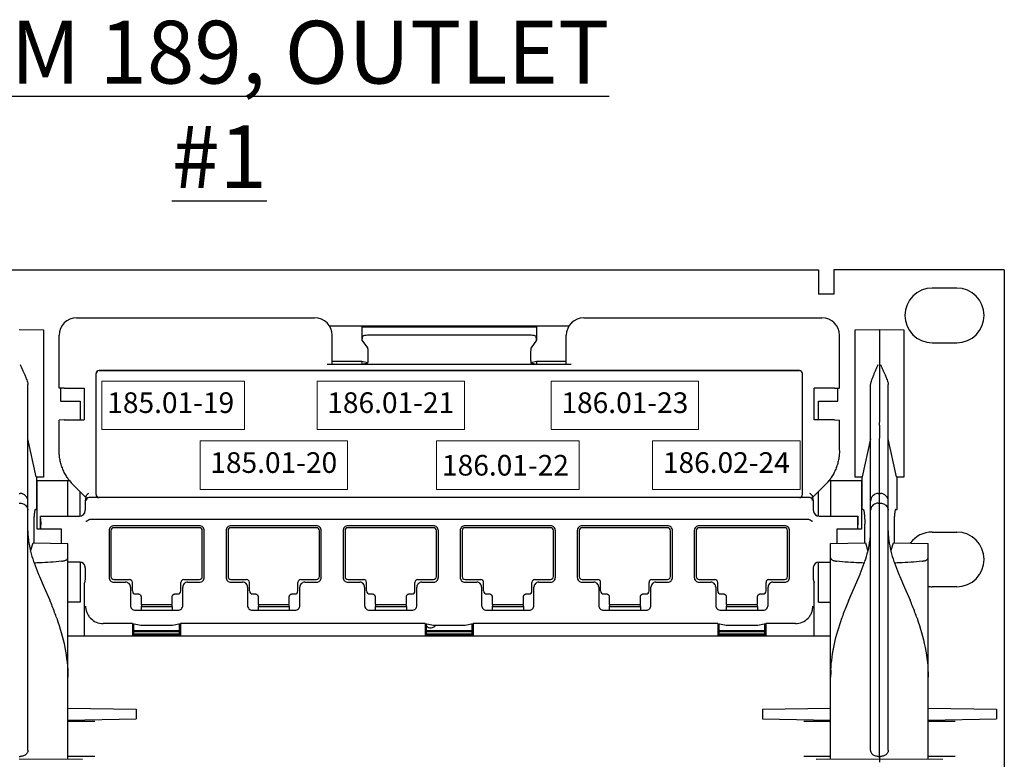
# Model space of a CAD drawing. Units: inches. Extents: x 0.5 to 24.8, y -1.4 to 5.2.
# Drawn here: x 5.1 to 6.5, y 1.9 to 3 of the extents above; entities that cross this region are included whole.
import ezdxf

# ---------------------------------------------------------------- set-up
doc = ezdxf.new("R2010")
doc.units = ezdxf.units.IN
doc.header["$LTSCALE"] = 48
doc.header["$MEASUREMENT"] = 0
doc.layers.add('Section AA', color=7, linetype='Continuous')
doc.layers.add('Title Block', color=7, linetype='Continuous', lineweight=25)
doc.styles.add('Romans', font='romans.shx')
doc.styles.add('STD', font='ROMANS.shx')

# ---------------------------------------------------------------- blocks, each defined once
blk = doc.blocks.new('PATCHMAX-48')
at = {"linetype": 'Continuous', "lineweight": 25}
for p, q in [((85.0592, 12.7336), (102.1451, 12.7336)), ((102.1451, 12.7336), (102.1451, 12.6081)), ((103.1021, 12.7336), (102.2255, 12.7336)), ((102.2255, 12.7336), (102.2255, 12.6081)), ((103.1021, 12.7336), (103.1021, 7.4936)), ((102.8576, 12.6392), (102.7311, 12.6392)), ((102.2255, 12.6081), (102.1451, 12.6081)), ((98.327, 12.4867), (99.5522, 12.4867)), ((100.938, 12.4867), (102.1632, 12.4867)), ((98.0308, 12.426), (98.1563, 12.4238)), ((98.1563, 12.4238), (98.1563, 11.6664)), ((99.6285, 12.4444), (100.8617, 12.4444)), ((99.7953, 12.4432), (99.7953, 12.3719)), ((99.7981, 12.4403), (99.7953, 12.4432)), ((99.8584, 12.4393), (100.6319, 12.4393)), ((100.6949, 12.4432), (100.6921, 12.4403)), ((100.6949, 12.4432), (100.6949, 12.3719)), ((102.3339, 12.4238), (102.4594, 12.426)), ((102.3339, 12.4238), (102.4594, 12.426)), ((102.3339, 11.6664), (102.3339, 12.4238)), ((102.4594, 12.426), (102.585, 12.4238)), ((102.4594, 12.426), (102.4594, 12.0307)), ((102.585, 12.4238), (102.585, 11.6664)), ((98.2367, 12.1252), (98.2367, 12.3964)), ((99.6426, 12.2464), (99.6426, 12.3964)), ((99.7981, 12.3919), (99.7953, 12.3719)), ((99.7953, 12.3719), (99.8241, 12.3315)), ((99.8584, 12.3991), (100.6319, 12.3991)), ((100.6949, 12.3719), (100.6662, 12.3315)), ((100.6949, 12.3719), (100.6921, 12.3919)), ((100.8477, 12.2464), (100.8477, 12.3964)), ((102.2536, 12.1252), (102.2536, 12.3964)), ((102.7311, 12.358), (102.8576, 12.358)), ((99.8264, 12.3016), (99.8264, 12.2822)), ((100.6638, 12.3016), (100.6638, 12.2822)), ((99.642, 12.2458), (99.6169, 12.2454)), ((100.8734, 12.2454), (99.6169, 12.2454)), ((99.6426, 12.2464), (99.642, 12.2458)), ((99.7953, 12.2608), (99.6426, 12.2608)), ((99.7953, 12.2464), (99.6426, 12.2464)), ((99.8249, 12.2549), (99.7953, 12.2608)), ((99.7953, 12.2608), (99.7953, 12.2464)), ((99.8238, 12.2521), (99.7953, 12.2464)), ((99.8238, 12.2521), (99.8249, 12.2549)), ((100.6949, 12.2608), (100.6654, 12.2549)), ((100.6664, 12.2521), (100.6654, 12.2549)), ((100.6949, 12.2464), (100.6664, 12.2521)), ((100.8477, 12.2608), (100.6949, 12.2608)), ((100.6949, 12.2608), (100.6949, 12.2464)), ((100.8477, 12.2464), (100.6949, 12.2464)), ((100.8483, 12.2458), (100.8477, 12.2464)), ((100.8734, 12.2454), (100.8483, 12.2458)), ((98.4271, 11.5764), (98.4271, 12.1997)), ((98.4275, 11.5767), (98.4275, 12.1993)), ((98.4422, 12.2147), (102.0481, 12.2147)), ((102.0477, 12.2144), (98.4425, 12.2144)), ((102.0628, 11.5767), (102.0628, 12.1993)), ((102.0631, 11.5764), (102.0631, 12.1997)), ((98.076, 10.2612), (98.076, 12.1435)), ((98.2373, 12.1246), (98.2367, 12.1252)), ((98.2624, 12.1242), (98.2373, 12.1246)), ((98.2442, 12.1246), (98.2442, 12.0578)), ((98.2624, 12.1242), (98.3662, 12.1242)), ((98.3662, 12.1242), (98.3662, 11.9606)), ((102.2279, 12.1242), (102.1241, 12.1242)), ((102.1241, 11.9606), (102.1241, 12.1242)), ((102.2279, 12.1242), (102.253, 12.1246)), ((102.246, 12.0578), (102.246, 12.1246)), ((102.253, 12.1246), (102.2536, 12.1252)), ((102.4143, 10.2612), (102.4143, 12.1435)), ((102.5046, 10.2612), (102.5046, 12.1435)), ((98.2442, 12.0578), (98.3446, 12.0578)), ((98.3446, 12.0578), (98.3446, 11.9606)), ((102.1456, 12.0578), (102.246, 12.0578)), ((102.1456, 11.9606), (102.1456, 12.0578)), ((102.4594, 12.0307), (102.4594, 11.9495)), ((98.2373, 11.9601), (98.2367, 11.9595)), ((98.2367, 11.8039), (98.2367, 11.9595)), ((98.2624, 11.9606), (98.2373, 11.9601)), ((98.2624, 11.9606), (98.3662, 11.9606)), ((102.2279, 11.9606), (102.1241, 11.9606)), ((102.2279, 11.9606), (102.253, 11.9601)), ((102.253, 11.9601), (102.2536, 11.9595)), ((102.2536, 11.8039), (102.2536, 11.9595)), ((102.4594, 11.9344), (102.4594, 11.9495)), ((102.4594, 11.9344), (102.4594, 11.8675)), ((98.1191, 11.6682), (98.076, 11.8635)), ((102.4143, 11.8635), (102.3712, 11.6682)), ((102.4594, 10.2293), (102.4594, 11.8675)), ((102.5477, 11.6682), (102.5046, 11.8635)), ((98.1203, 11.6656), (98.1191, 11.6682)), ((98.1563, 11.6664), (98.1203, 11.6655)), ((98.1214, 11.5007), (98.1214, 11.6655)), ((102.3699, 11.6655), (102.3339, 11.6664)), ((102.3689, 11.6655), (102.3689, 11.5007)), ((102.3712, 11.6682), (102.3699, 11.6656)), ((102.549, 11.6656), (102.5477, 11.6682)), ((102.585, 11.6664), (102.549, 11.6655)), ((102.55, 11.5007), (102.55, 11.6655)), ((98.1237, 11.6491), (98.29, 11.6491)), ((98.1237, 11.398), (98.1237, 11.6491)), ((98.2813, 11.4658), (98.2813, 11.6491)), ((98.3744, 11.5613), (98.3099, 11.6261)), ((102.1803, 11.6261), (102.1158, 11.5613)), ((102.2002, 11.6491), (102.3666, 11.6491)), ((102.2089, 11.4658), (102.2089, 11.6491)), ((102.3666, 11.6491), (102.3666, 11.398)), ((98.0308, 11.5829), (98.0365, 11.5828)), ((98.3446, 11.4658), (98.3446, 11.5912)), ((98.3744, 11.5613), (98.3711, 11.545)), ((98.375, 11.5645), (98.3744, 11.5613)), ((98.3752, 11.5674), (98.375, 11.5645)), ((98.4422, 11.5613), (98.3909, 11.5613)), ((102.0477, 11.5616), (98.4425, 11.5616)), ((102.1, 11.5613), (102.0481, 11.5613)), ((102.1152, 11.5645), (102.115, 11.5674)), ((102.1158, 11.5613), (102.1152, 11.5645)), ((102.1158, 11.5613), (102.1191, 11.545)), ((102.1456, 11.4658), (102.1456, 11.5912)), ((102.4537, 11.5828), (102.4594, 11.5829)), ((102.4594, 11.5829), (102.4652, 11.5828)), ((98.0308, 11.5323), (98.0365, 11.5322)), ((98.3711, 11.545), (98.3711, 11.4959)), ((102.1191, 11.545), (102.1191, 11.4959)), ((102.4537, 11.5322), (102.4594, 11.5323)), ((102.4594, 11.5323), (102.4652, 11.5322)), ((98.1149, 11.5006), (98.1214, 11.5007)), ((98.1413, 11.4658), (98.341, 11.4658)), ((98.1413, 11.398), (98.1413, 11.4658)), ((98.1413, 11.4658), (98.1413, 11.4657)), ((98.1413, 11.4657), (98.3411, 11.4657)), ((98.1413, 11.4657), (98.1415, 11.4646)), ((98.1417, 11.4541), (98.1415, 11.4646)), ((102.1491, 11.4657), (102.3489, 11.4657)), ((102.1492, 11.4658), (102.349, 11.4658)), ((102.3487, 11.4646), (102.3485, 11.4541)), ((102.3489, 11.4657), (102.3487, 11.4646)), ((102.349, 11.4658), (102.3489, 11.4657)), ((102.349, 11.398), (102.349, 11.4658)), ((102.3754, 11.5006), (102.3689, 11.5007)), ((102.5435, 11.5006), (102.55, 11.5007)), ((98.1064, 11.4238), (98.1064, 11.3293)), ((98.1417, 11.4541), (98.1422, 11.4223)), ((98.1422, 11.4223), (98.1428, 11.4217)), ((98.1429, 11.4177), (98.1428, 11.4217)), ((98.4001, 11.4502), (102.0901, 11.4502)), ((98.9587, 11.4161), (98.5188, 11.4161)), ((98.9587, 11.406), (98.5188, 11.406)), ((99.5612, 11.4161), (99.1214, 11.4161)), ((99.5612, 11.406), (99.1214, 11.406)), ((100.1638, 11.4161), (99.7239, 11.4161)), ((100.1638, 11.406), (99.7239, 11.406)), ((100.7663, 11.4161), (100.3265, 11.4161)), ((100.7663, 11.406), (100.3265, 11.406)), ((101.3689, 11.4161), (100.929, 11.4161)), ((101.3688, 11.406), (100.929, 11.406)), ((101.9714, 11.4161), (101.5315, 11.4161)), ((101.9714, 11.406), (101.5315, 11.406)), ((102.3475, 11.4217), (102.3473, 11.4177)), ((102.348, 11.4223), (102.3475, 11.4217)), ((102.3485, 11.4541), (102.348, 11.4223)), ((102.3838, 11.3293), (102.3838, 11.4238)), ((102.535, 11.4238), (102.535, 11.3293)), ((98.2492, 11.398), (98.1237, 11.398)), ((98.2492, 11.3257), (98.2492, 11.398)), ((98.4937, 11.391), (98.4937, 11.151)), ((98.5038, 11.391), (98.5038, 11.155)), ((98.9738, 11.155), (98.9738, 11.391)), ((98.9838, 11.151), (98.9838, 11.391)), ((99.0963, 11.391), (99.0963, 11.151)), ((99.1063, 11.391), (99.1063, 11.155)), ((99.5763, 11.155), (99.5763, 11.391)), ((99.5863, 11.151), (99.5863, 11.391)), ((99.6988, 11.391), (99.6988, 11.151)), ((99.7089, 11.391), (99.7089, 11.155)), ((100.1788, 11.155), (100.1788, 11.391)), ((100.1889, 11.151), (100.1889, 11.391)), ((100.3014, 11.391), (100.3014, 11.151)), ((100.3114, 11.391), (100.3114, 11.155)), ((100.7814, 11.155), (100.7814, 11.391)), ((100.7914, 11.151), (100.7914, 11.391)), ((100.9039, 11.391), (100.9039, 11.151)), ((100.9139, 11.391), (100.9139, 11.155)), ((101.3839, 11.155), (101.3839, 11.391)), ((101.394, 11.151), (101.394, 11.391)), ((101.5064, 11.391), (101.5064, 11.151)), ((101.5165, 11.391), (101.5165, 11.155)), ((101.9865, 11.155), (101.9865, 11.391)), ((101.9965, 11.151), (101.9965, 11.391)), ((102.3666, 11.398), (102.241, 11.398)), ((102.241, 11.398), (102.241, 11.3257)), ((102.7311, 11.3839), (102.8576, 11.3839)), ((98.0898, 11.2856), (98.1027, 11.3278)), ((98.1027, 11.3278), (98.1036, 11.3292)), ((98.1036, 11.3293), (98.2819, 11.3249)), ((98.2819, 10.2155), (98.2819, 11.3249)), ((102.2084, 11.3249), (102.3866, 11.3293)), ((102.2084, 10.2155), (102.2084, 11.3249)), ((102.3866, 11.3292), (102.3876, 11.3278)), ((102.3876, 11.3278), (102.4004, 11.2858)), ((102.5184, 11.2856), (102.5313, 11.3278)), ((102.5313, 11.3278), (102.5322, 11.3292)), ((102.5323, 11.3293), (102.7105, 11.3249)), ((102.7105, 10.2155), (102.7105, 11.3249)), ((98.1079, 11.2261), (98.1295, 11.1705)), ((98.3446, 11.2293), (98.2813, 11.2293)), ((98.3446, 11.2298), (98.3446, 11.2293)), ((98.3446, 11.2293), (98.3446, 11.0234)), ((102.1456, 11.2293), (102.1456, 11.2294)), ((102.1456, 11.2293), (102.2089, 11.2293)), ((102.1456, 11.0234), (102.1456, 11.2293)), ((102.36, 11.1686), (102.3817, 11.2245)), ((102.5366, 11.2261), (102.5581, 11.1705)), ((98.136, 11.1551), (98.1604, 11.0994)), ((98.3711, 11.1997), (98.3711, 11.1419)), ((102.1191, 11.1997), (102.1191, 11.1419)), ((102.3304, 11.1005), (102.3597, 11.168)), ((102.3597, 11.168), (102.36, 11.1686)), ((102.5646, 11.1551), (102.589, 11.0994)), ((98.3711, 11.1419), (98.3672, 11.1222)), ((98.3672, 10.8477), (98.3672, 11.1222)), ((98.5188, 11.1399), (98.5992, 11.1399)), ((98.5188, 11.1258), (98.5791, 11.1258)), ((98.6042, 11.1007), (98.6042, 11.0063)), ((98.6143, 11.0807), (98.6143, 11.1248)), ((98.8633, 11.0807), (98.8633, 11.1248)), ((98.8733, 11.0063), (98.8733, 11.1007)), ((98.8784, 11.1399), (98.9587, 11.1399)), ((98.8984, 11.1258), (98.9587, 11.1258)), ((99.1214, 11.1399), (99.2017, 11.1399)), ((99.1214, 11.1258), (99.1816, 11.1258)), ((99.2067, 11.1007), (99.2067, 11.0063)), ((99.2168, 11.0807), (99.2168, 11.1248)), ((99.4658, 11.0807), (99.4658, 11.1248)), ((99.4759, 11.0063), (99.4759, 11.1007)), ((99.4809, 11.1399), (99.5612, 11.1399)), ((99.501, 11.1258), (99.5612, 11.1258)), ((99.7239, 11.1399), (99.8043, 11.1399)), ((99.7239, 11.1258), (99.7842, 11.1258)), ((99.8093, 11.1007), (99.8093, 11.0063)), ((99.8193, 11.0807), (99.8193, 11.1248)), ((100.0684, 11.0807), (100.0684, 11.1248)), ((100.0784, 11.0063), (100.0784, 11.1007)), ((100.0834, 11.1399), (100.1638, 11.1399)), ((100.1035, 11.1258), (100.1638, 11.1258)), ((100.3265, 11.1399), (100.4068, 11.1399)), ((100.3265, 11.1258), (100.3867, 11.1258)), ((100.4118, 11.1007), (100.4118, 11.0063)), ((100.4219, 11.0807), (100.4219, 11.1248)), ((100.6709, 11.0807), (100.6709, 11.1248)), ((100.681, 11.0063), (100.681, 11.1007)), ((100.686, 11.1399), (100.7663, 11.1399)), ((100.7061, 11.1258), (100.7663, 11.1258)), ((100.929, 11.1399), (101.0093, 11.1399)), ((100.929, 11.1258), (100.9893, 11.1258)), ((101.0144, 11.1007), (101.0144, 11.0063)), ((101.0244, 11.0807), (101.0244, 11.1248)), ((101.2734, 11.0807), (101.2734, 11.1248)), ((101.2835, 11.0063), (101.2835, 11.1007)), ((101.2885, 11.1399), (101.3688, 11.1399)), ((101.3086, 11.1258), (101.3689, 11.1258)), ((101.5315, 11.1399), (101.6119, 11.1399)), ((101.5315, 11.1258), (101.5918, 11.1258)), ((101.6169, 11.1007), (101.6169, 11.0063)), ((101.6269, 11.0807), (101.6269, 11.1248)), ((101.876, 11.0807), (101.876, 11.1248)), ((101.886, 11.0063), (101.886, 11.1007)), ((101.891, 11.1399), (101.9714, 11.1399)), ((101.9111, 11.1258), (101.9714, 11.1258)), ((102.1191, 11.1419), (102.123, 11.1222)), ((102.123, 10.8477), (102.123, 11.1222)), ((102.3001, 11.0305), (102.3304, 11.1005)), ((102.8576, 11.1028), (102.7311, 11.1028)), ((98.1604, 11.0994), (98.1889, 11.0335)), ((98.6293, 11.0656), (98.6433, 11.0656)), ((98.6584, 11.0505), (98.6584, 11.0104)), ((98.8191, 11.0104), (98.8191, 11.0505)), ((98.8342, 11.0656), (98.8482, 11.0656)), ((99.2319, 11.0656), (99.2459, 11.0656)), ((99.261, 11.0505), (99.261, 11.0104)), ((99.4217, 11.0104), (99.4217, 11.0505)), ((99.4368, 11.0656), (99.4508, 11.0656)), ((99.8344, 11.0656), (99.8484, 11.0656)), ((99.8635, 11.0505), (99.8635, 11.0104)), ((100.0242, 11.0104), (100.0242, 11.0505)), ((100.0393, 11.0656), (100.0533, 11.0656)), ((100.4369, 11.0656), (100.4509, 11.0656)), ((100.466, 11.0505), (100.466, 11.0104)), ((100.6267, 11.0104), (100.6267, 11.0505)), ((100.6418, 11.0656), (100.6558, 11.0656)), ((101.0395, 11.0656), (101.0535, 11.0656)), ((101.0686, 11.0505), (101.0686, 11.0104)), ((101.2293, 11.0104), (101.2293, 11.0505)), ((101.2444, 11.0656), (101.2584, 11.0656)), ((101.642, 11.0656), (101.656, 11.0656)), ((101.6711, 11.0505), (101.6711, 11.0104)), ((101.8318, 11.0104), (101.8318, 11.0505)), ((101.8469, 11.0656), (101.8609, 11.0656)), ((102.589, 11.0994), (102.6175, 11.0335)), ((98.3446, 11.0234), (98.2813, 11.0234)), ((98.662, 11.0104), (98.6584, 10.9996)), ((98.6584, 11.0104), (98.8191, 11.0104)), ((98.6584, 10.9996), (98.6584, 10.9812)), ((98.8191, 10.9996), (98.6584, 10.9996)), ((98.8156, 11.0104), (98.8191, 10.9996)), ((98.8191, 10.9996), (98.8191, 10.9812)), ((99.2645, 11.0104), (99.261, 10.9996)), ((99.261, 11.0104), (99.4217, 11.0104)), ((99.261, 10.9996), (99.261, 10.9812)), ((99.4217, 10.9996), (99.261, 10.9996)), ((99.4181, 11.0104), (99.4217, 10.9996)), ((99.4217, 10.9996), (99.4217, 10.9812)), ((99.867, 11.0104), (99.8635, 10.9996)), ((99.8635, 11.0104), (100.0242, 11.0104)), ((99.8635, 10.9996), (99.8635, 10.9812)), ((100.0242, 10.9996), (99.8635, 10.9996)), ((100.0207, 11.0104), (100.0242, 10.9996)), ((100.0242, 10.9996), (100.0242, 10.9812)), ((100.4696, 11.0104), (100.466, 10.9996)), ((100.466, 11.0104), (100.6267, 11.0104)), ((100.466, 10.9996), (100.466, 10.9812)), ((100.6267, 10.9996), (100.466, 10.9996)), ((100.6232, 11.0104), (100.6267, 10.9996)), ((100.6267, 10.9996), (100.6267, 10.9812)), ((101.0721, 11.0104), (101.0686, 10.9996)), ((101.0686, 11.0104), (101.2293, 11.0104)), ((101.0686, 10.9996), (101.0686, 10.9812)), ((101.2293, 10.9996), (101.0686, 10.9996)), ((101.2257, 11.0104), (101.2293, 10.9996)), ((101.2293, 10.9996), (101.2293, 10.9812)), ((101.6746, 11.0104), (101.6711, 10.9996)), ((101.6711, 11.0104), (101.8318, 11.0104)), ((101.6711, 10.9996), (101.6711, 10.9812)), ((101.8318, 10.9996), (101.6711, 10.9996)), ((101.8283, 11.0104), (101.8318, 10.9996)), ((101.8318, 10.9996), (101.8318, 10.9812)), ((102.1456, 11.0234), (102.2089, 11.0234)), ((98.6293, 10.9812), (98.8482, 10.9812)), ((99.2318, 10.9812), (99.4508, 10.9812)), ((99.8344, 10.9812), (100.0533, 10.9812)), ((100.4369, 10.9812), (100.6559, 10.9812)), ((101.0395, 10.9812), (101.2584, 10.9812)), ((101.642, 10.9812), (101.8609, 10.9812)), ((98.2243, 10.9411), (98.2246, 10.9405)), ((98.6153, 10.9131), (98.4637, 10.9131)), ((98.6153, 10.9131), (98.6573, 10.9047)), ((98.6153, 10.9131), (98.6153, 10.8477)), ((98.6215, 10.8477), (98.6215, 10.9119)), ((98.6573, 10.9047), (98.8202, 10.9047)), ((98.8202, 10.9047), (98.8622, 10.9131)), ((98.8561, 10.8477), (98.8561, 10.9119)), ((100.1217, 10.9131), (98.8622, 10.9131)), ((98.8622, 10.9131), (98.8622, 10.8477)), ((100.1217, 10.9131), (100.1637, 10.9047)), ((100.1217, 10.9131), (100.1217, 10.8477)), ((100.1278, 10.8477), (100.1278, 10.9119)), ((100.1637, 10.9047), (100.3265, 10.9047)), ((100.3265, 10.9047), (100.3686, 10.9131)), ((100.3624, 10.8477), (100.3624, 10.9119)), ((101.628, 10.9131), (100.3686, 10.9131)), ((100.3686, 10.9131), (100.3686, 10.8477)), ((101.628, 10.9131), (101.67, 10.9047)), ((101.628, 10.9131), (101.628, 10.8477)), ((101.6341, 10.8477), (101.6341, 10.9119)), ((101.67, 10.9047), (101.8329, 10.9047)), ((101.8329, 10.9047), (101.8749, 10.9131)), ((101.8688, 10.8477), (101.8688, 10.9119)), ((102.0266, 10.9131), (101.8749, 10.9131)), ((101.8749, 10.9131), (101.8749, 10.8477)), ((102.2657, 10.9405), (102.2659, 10.9411)), ((102.653, 10.9411), (102.6532, 10.9405)), ((102.2084, 10.8477), (98.2819, 10.8477)), ((98.6215, 10.8777), (98.8561, 10.8777)), ((98.6215, 10.8728), (98.8561, 10.8728)), ((98.8561, 10.8592), (98.6215, 10.8592)), ((98.8561, 10.8545), (98.6215, 10.8545)), ((100.1278, 10.8777), (100.3624, 10.8777)), ((100.1278, 10.8728), (100.3624, 10.8728)), ((100.3624, 10.8592), (100.1278, 10.8592)), ((100.3624, 10.8545), (100.1278, 10.8545)), ((101.6341, 10.8777), (101.8688, 10.8777)), ((101.6341, 10.8728), (101.8688, 10.8728)), ((101.8688, 10.8592), (101.6341, 10.8592)), ((101.8688, 10.8545), (101.6341, 10.8545)), ((98.2819, 10.4785), (98.6333, 10.4723)), ((98.6333, 10.4723), (98.6333, 10.4231)), ((101.8569, 10.4723), (102.2083, 10.4785)), ((101.8569, 10.4723), (101.8569, 10.4231)), ((102.7106, 10.4785), (103.062, 10.4723)), ((103.062, 10.4723), (103.062, 10.4231)), ((98.2819, 10.4169), (98.6333, 10.4231)), ((98.2819, 10.4118), (98.4203, 10.4118)), ((101.8569, 10.4231), (102.2084, 10.4169)), ((102.0699, 10.4118), (102.2084, 10.4118)), ((102.7105, 10.4169), (103.062, 10.4231)), ((102.7105, 10.4118), (102.849, 10.4118)), ((98.0308, 10.2293), (98.0365, 10.2293)), ((98.0308, 10.2177), (98.3572, 10.2149)), ((98.2819, 10.2311), (98.4203, 10.2311)), ((102.0699, 10.2311), (102.2084, 10.2311)), ((102.1331, 10.2149), (102.4594, 10.2177)), ((102.4537, 10.2293), (102.4594, 10.2293)), ((102.4594, 10.2293), (102.4652, 10.2293)), ((102.4594, 10.2293), (102.4594, 10.2004)), ((102.4594, 10.2177), (102.7858, 10.2149)), ((102.7105, 10.2311), (102.849, 10.2311))]:
    blk.add_line(p, q, dxfattribs=at)
for centre, radius, start, end in [((102.7311, 12.4986), 0.1406, 90, 270), ((102.8576, 12.4986), 0.1406, 270, 90), ((98.327, 12.3964), 0.0904, 90, 180), ((99.5522, 12.3964), 0.0904, 0, 90), ((100.938, 12.3964), 0.0904, 90, 180), ((102.1632, 12.3964), 0.0904, 0, 90), ((98.4422, 12.1997), 0.0151, 89.9965, 180.0035), ((98.4425, 12.1993), 0.0151, 89.9965, 180.0035), ((102.0477, 12.1993), 0.0151, 359.9965, 90.0035), ((102.0481, 12.1997), 0.0151, 359.9965, 90.0035), ((98.488, 11.8033), 0.2512, 217.9069, 224.8501), ((102.0022, 11.8033), 0.2512, 315.1499, 322.0931), ((98.0358, 11.5426), 0.0402, 360, 89), ((98.3909, 11.5459), 0.0151, 90.021, 179.979), ((98.3904, 11.5459), 0.0153, 130.5358, 147.5566), ((98.3905, 11.5458), 0.0155, 90.0616, 130.5099), ((98.4422, 11.5764), 0.0151, 179.9965, 270.0035), ((98.4425, 11.5767), 0.0151, 179.9965, 270.0035), ((102.0477, 11.5767), 0.0151, 269.9965, 0.0035), ((102.0481, 11.5764), 0.0151, 269.9965, 0.0035), ((102.4544, 11.5426), 0.0402, 91, 180), ((102.4645, 11.5426), 0.0402, 360, 89), ((98.341, 11.4959), 0.0301, 269.9961, 357.3151), ((98.3411, 11.4959), 0.0301, 357.3031, 359.9984), ((102.1493, 11.4959), 0.0302, 180.0101, 191.2373), ((102.1492, 11.4959), 0.0301, 191.2471, 270.0037), ((93.7996, 11.3627), 4.3437, 0.4653, 0.7246), ((98.5188, 11.391), 0.0251, 89.9965, 180.0035), ((98.5188, 11.391), 0.0151, 90, 180), ((98.9587, 11.391), 0.0251, 359.9965, 90.0035), ((98.9587, 11.391), 0.0151, 0, 90), ((99.1214, 11.391), 0.0251, 89.9965, 180.0035), ((99.1214, 11.391), 0.0151, 90, 180), ((99.5612, 11.391), 0.0251, 359.9965, 90.0035), ((99.5612, 11.391), 0.0151, 0, 90), ((99.7239, 11.391), 0.0251, 89.9965, 180.0035), ((99.7239, 11.391), 0.0151, 90, 180), ((100.1638, 11.391), 0.0251, 359.9965, 90.0035), ((100.1638, 11.391), 0.0151, 0, 90), ((100.3265, 11.391), 0.0251, 89.9965, 180.0035), ((100.3265, 11.391), 0.0151, 90, 180), ((100.7663, 11.391), 0.0251, 359.9965, 90.0035), ((100.7663, 11.391), 0.0151, 0, 90), ((100.929, 11.391), 0.0251, 89.9965, 180.0035), ((100.929, 11.391), 0.0151, 90, 180), ((101.3688, 11.391), 0.0151, 0, 90), ((101.3689, 11.391), 0.0251, 359.9965, 90.0035), ((101.5315, 11.391), 0.0251, 89.9965, 180.0035), ((101.5315, 11.391), 0.0151, 90, 180), ((101.9714, 11.391), 0.0251, 359.9965, 90.0035), ((101.9714, 11.391), 0.0151, 0, 90), ((106.6907, 11.3627), 4.3437, 179.2754, 179.5347), ((98.4486, 11.3896), 0.3726, 180.0226, 184.1882), ((98.4758, 11.3916), 0.3999, 184.1808, 187.1529), ((102.0153, 11.3915), 0.3991, 353.0136, 355.821), ((102.0416, 11.3896), 0.3726, 355.8117, 359.9774), ((102.8772, 11.3896), 0.3726, 180.0226, 184.1882), ((102.9044, 11.3916), 0.3999, 184.1808, 187.1529), ((102.7311, 11.2433), 0.1406, 90, 143.2789), ((102.8576, 11.2433), 0.1406, 270, 90), ((98.4926, 11.3935), 0.4168, 187.1353, 187.446), ((101.9982, 11.3935), 0.4162, 352.4819, 353.0286), ((102.9212, 11.3935), 0.4168, 187.1353, 187.446), ((98.6155, 11.4178), 0.5421, 193.9003, 194.1303), ((101.878, 11.417), 0.5388, 345.7393, 346.4637), ((103.0441, 11.4178), 0.5421, 193.9003, 194.1303), ((98.8761, 11.4981), 0.8149, 199.0011, 199.4998), ((98.341, 11.1997), 0.0301, 11.2457, 83.0806), ((98.341, 11.1997), 0.0302, 0.0101, 11.2373), ((102.1492, 11.1997), 0.0301, 89.9994, 177.3156), ((101.6101, 11.4995), 0.8192, 340.3792, 341.0315), ((103.3047, 11.4981), 0.8149, 199.0011, 199.4998), ((99.7969, 11.8647), 1.8062, 202.6012, 203.1319), ((98.5188, 11.151), 0.0251, 179.9965, 270.0035), ((98.5188, 11.155), 0.0151, 180, 270), ((98.9587, 11.155), 0.0151, 270, 0), ((98.9587, 11.151), 0.0251, 269.9965, 0.0035), ((99.1214, 11.151), 0.0251, 179.9965, 270.0035), ((99.1214, 11.155), 0.0151, 180, 270), ((99.5612, 11.155), 0.0151, 270, 0), ((99.5612, 11.151), 0.0251, 269.9965, 0.0035), ((99.7239, 11.151), 0.0251, 179.9965, 270.0035), ((99.7239, 11.155), 0.0151, 180, 270), ((100.1638, 11.155), 0.0151, 270, 0), ((100.1638, 11.151), 0.0251, 269.9965, 0.0035), ((100.3265, 11.151), 0.0251, 179.9965, 270.0035), ((100.3265, 11.155), 0.0151, 180, 270), ((100.7663, 11.155), 0.0151, 270, 0), ((100.7663, 11.151), 0.0251, 269.9965, 0.0035), ((100.929, 11.151), 0.0251, 179.9965, 270.0035), ((100.929, 11.155), 0.0151, 180, 270), ((101.3688, 11.155), 0.0151, 270, 0), ((101.3689, 11.151), 0.0251, 269.9965, 0.0035), ((101.5315, 11.151), 0.0251, 179.9965, 270.0035), ((101.5315, 11.155), 0.0151, 180, 270), ((101.9714, 11.155), 0.0151, 270, 0), ((101.9714, 11.151), 0.0251, 269.9965, 0.0035), ((102.1491, 11.1997), 0.0301, 177.3031, 179.9984), ((104.2256, 11.8647), 1.8062, 202.6012, 203.1319), ((98.5791, 11.1007), 0.0251, 359.9965, 90.0035), ((98.5992, 11.1248), 0.0151, 0, 90), ((98.8784, 11.1248), 0.0151, 90, 180), ((98.8984, 11.1007), 0.0251, 89.9965, 180.0035), ((99.1816, 11.1007), 0.0251, 359.9965, 90.0035), ((99.2017, 11.1248), 0.0151, 0, 90), ((99.4809, 11.1248), 0.0151, 90, 180), ((99.501, 11.1007), 0.0251, 89.9965, 180.0035), ((99.7842, 11.1007), 0.0251, 359.9965, 90.0035), ((99.8043, 11.1248), 0.0151, 0, 90), ((100.0834, 11.1248), 0.0151, 90, 180), ((100.1035, 11.1007), 0.0251, 89.9965, 180.0035), ((100.3867, 11.1007), 0.0251, 359.9965, 90.0035), ((100.4068, 11.1248), 0.0151, 0, 90), ((100.686, 11.1248), 0.0151, 90, 180), ((100.7061, 11.1007), 0.0251, 89.9965, 180.0035), ((100.9893, 11.1007), 0.0251, 359.9965, 90.0035), ((101.0093, 11.1248), 0.0151, 0, 90), ((101.2885, 11.1248), 0.0151, 90, 180), ((101.3086, 11.1007), 0.0251, 89.9965, 180.0035), ((101.5918, 11.1007), 0.0251, 359.9965, 90.0035), ((101.6119, 11.1248), 0.0151, 0, 90), ((101.891, 11.1248), 0.0151, 90, 180), ((101.9111, 11.1007), 0.0251, 89.9965, 180.0035), ((102.7311, 11.2433), 0.1406, 261.507, 270), ((98.6293, 11.0807), 0.0151, 180, 270), ((98.8482, 11.0807), 0.0151, 270, 0), ((99.2319, 11.0807), 0.0151, 180, 270), ((99.4508, 11.0807), 0.0151, 270, 0), ((99.8344, 11.0807), 0.0151, 180, 270), ((100.0533, 11.0807), 0.0151, 270, 0), ((100.4369, 11.0807), 0.0151, 180, 270), ((100.6558, 11.0807), 0.0151, 270, 0), ((101.0395, 11.0807), 0.0151, 180, 270), ((101.2584, 11.0807), 0.0151, 270, 0), ((101.642, 11.0807), 0.0151, 180, 270), ((101.8609, 11.0807), 0.0151, 270, 0), ((96.3776, 10.28), 1.9617, 22.0918, 22.5872), ((96.6491, 10.3888), 1.6693, 19.8151, 22.1356), ((98.6293, 11.0063), 0.0251, 179.9965, 270.0035), ((98.8482, 11.0063), 0.0251, 269.9965, 0.0035), ((99.2318, 11.0063), 0.0251, 179.9965, 270.0035), ((99.4508, 11.0063), 0.0251, 269.9965, 0.0035), ((99.8344, 11.0063), 0.0251, 179.9965, 270.0035), ((100.0533, 11.0063), 0.0251, 269.9965, 0.0035), ((100.4369, 11.0063), 0.0251, 179.9965, 270.0035), ((100.6559, 11.0063), 0.0251, 269.9965, 0.0035), ((101.0395, 11.0063), 0.0251, 179.9965, 270.0035), ((101.2584, 11.0063), 0.0251, 269.9965, 0.0035), ((101.642, 11.0063), 0.0251, 179.9965, 270.0035), ((101.8609, 11.0063), 0.0251, 269.9965, 0.0035), ((103.8499, 10.3855), 1.6787, 157.7659, 160.1805), ((104.1122, 10.2802), 1.9613, 157.5071, 157.8158), ((100.8063, 10.28), 1.9617, 22.0918, 22.5872), ((101.0777, 10.3888), 1.6693, 19.8151, 22.1356), ((96.8541, 10.4639), 1.4509, 19.201, 19.7699), ((103.6361, 10.4639), 1.4509, 160.2301, 160.7994), ((101.2828, 10.4639), 1.4509, 19.201, 19.7699), ((98.4637, 11.0035), 0.0904, 223.3685, 270.0024), ((100.1497, 10.923), 0.0314, 225.0547, 323.9578), ((102.0266, 11.0035), 0.0904, 269.9976, 316.6315), ((102.9271, 10.6366), 0.7188, 177.1187, 179.9889)]:
    blk.add_arc(centre, radius, start, end, dxfattribs=at)
for points, start_tangent, end_tangent in [([(99.7981, 12.4403), (99.8013, 12.44), (99.81, 12.4397), (99.8233, 12.4395), (99.84, 12.4393), (99.8584, 12.4393)], (0.707107, -0.707107), (1, 0)), ([(100.6319, 12.4393), (100.6503, 12.4393), (100.6669, 12.4395), (100.6802, 12.4397), (100.6889, 12.44), (100.6921, 12.4403)], (1, 0), (0.707107, 0.707107)), ([(99.7981, 12.3919), (99.8014, 12.3941), (99.8101, 12.3961), (99.8234, 12.3978), (99.84, 12.3988), (99.8584, 12.3991)], (0.140745, 0.990046), (1, 0)), ([(100.6319, 12.3991), (100.6502, 12.3988), (100.6668, 12.3978), (100.6802, 12.3961), (100.6889, 12.3941), (100.6921, 12.3919)], (1, 0), (0.140745, -0.990046)), ([(99.8241, 12.3315), (99.8245, 12.3303), (99.825, 12.3282), (99.8254, 12.3253), (99.8257, 12.3215), (99.826, 12.3172), (99.8262, 12.3123), (99.8264, 12.307), (99.8264, 12.3016)], (0.580295, -0.814406), (0, -1)), ([(100.6662, 12.3315), (100.6657, 12.3303), (100.6653, 12.3282), (100.6649, 12.3253), (100.6645, 12.3215), (100.6642, 12.3172), (100.664, 12.3123), (100.6639, 12.307), (100.6638, 12.3016)], (-0.580295, -0.814406), (0, -1)), ([(99.8264, 12.2822), (99.8263, 12.2765), (99.8262, 12.2711), (99.826, 12.266), (99.8257, 12.2615), (99.8253, 12.2578), (99.8249, 12.2549)], (0, -1), (-0.185627, -0.98262)), ([(100.6638, 12.2822), (100.6639, 12.2765), (100.664, 12.2711), (100.6643, 12.266), (100.6646, 12.2615), (100.6649, 12.2578), (100.6654, 12.2549)], (0, -1), (0.185627, -0.98262)), ([(98.0365, 12.2454), (98.0436, 12.2297), (98.0505, 12.2141), (98.057, 12.199), (98.0629, 12.1849), (98.068, 12.172), (98.0721, 12.1606), (98.0749, 12.151), (98.076, 12.1435)], (0.415144, -0.909756), (0, -1)), ([(102.4143, 12.1435), (102.4153, 12.151), (102.4181, 12.1606), (102.4222, 12.172), (102.4273, 12.1849), (102.4332, 12.199), (102.4397, 12.2141), (102.4466, 12.2297), (102.4537, 12.2454)], (0, 1), (0.415144, 0.909756)), ([(102.4652, 12.2454), (102.4723, 12.2297), (102.4792, 12.2141), (102.4857, 12.199), (102.4916, 12.1849), (102.4967, 12.172), (102.5008, 12.1606), (102.5036, 12.151), (102.5046, 12.1435)], (0.415144, -0.909756), (0, -1)), ([(98.2898, 11.6489), (98.2788, 11.6642), (98.2662, 11.6854), (98.2557, 11.7077), (98.2474, 11.731), (98.2415, 11.7549), (98.2379, 11.7793), (98.2367, 11.8039)], (-0.614381, 0.78901), (0, 1)), ([(102.2536, 11.8039), (102.2524, 11.7793), (102.2488, 11.7549), (102.2428, 11.731), (102.2346, 11.7077), (102.2241, 11.6854), (102.2114, 11.6642), (102.2004, 11.6489)], (0, -1), (-0.614381, -0.78901)), ([(98.3752, 11.5674), (98.3775, 11.5728), (98.3831, 11.5786), (98.3903, 11.5847)], (0.02811, 0.999605), (0.771262, 0.636518)), ([(102.115, 11.5465), (102.1145, 11.5503), (102.1127, 11.5542), (102.1098, 11.5576), (102.1055, 11.5602), (102.0997, 11.5613)], (-0.017757, 0.999842), (-1, 0)), ([(102.1, 11.5847), (102.1072, 11.5786), (102.1128, 11.5728), (102.115, 11.5674)], (0.771262, -0.636518), (0.02811, -0.999605)), ([(98.0365, 11.5322), (98.0468, 11.5308), (98.0563, 11.5271), (98.0645, 11.5214), (98.0707, 11.514), (98.0746, 11.5054), (98.076, 11.4962)], (0.999878, -0.015638), (0, -1)), ([(98.3752, 11.5465), (98.3758, 11.5503), (98.3775, 11.5542)], (0.017757, 0.999842), (0.535777, 0.844359)), ([(102.4537, 11.5322), (102.4435, 11.5308), (102.4339, 11.5271), (102.4258, 11.5214), (102.4195, 11.5139), (102.4156, 11.5053), (102.4143, 11.496)], (-0.999877, -0.015703), (0, -1)), ([(102.4652, 11.5322), (102.4754, 11.5308), (102.485, 11.5271), (102.4931, 11.5214), (102.4994, 11.514), (102.5033, 11.5054), (102.5046, 11.4962)], (0.999878, -0.015638), (0, -1)), ([(98.1149, 11.5006), (98.1132, 11.4991), (98.1116, 11.4947), (98.1101, 11.4875), (98.1089, 11.4779), (98.1078, 11.4663), (98.107, 11.4531), (98.1066, 11.4387), (98.1064, 11.4238)], (-0.999848, -0.017452), (0, -1)), ([(102.3754, 11.5006), (102.377, 11.4991), (102.3786, 11.4947), (102.3801, 11.4875), (102.3814, 11.4779), (102.3824, 11.4663), (102.3832, 11.4531), (102.3837, 11.4387), (102.3838, 11.4238)], (0.999848, -0.017452), (0, -1)), ([(102.5435, 11.5006), (102.5418, 11.4991), (102.5403, 11.4947), (102.5388, 11.4875), (102.5375, 11.4779), (102.5365, 11.4663), (102.5357, 11.4531), (102.5352, 11.4387), (102.535, 11.4238)], (-0.999848, -0.017452), (0, -1)), ([(98.3903, 11.4468), (98.3827, 11.4421), (98.3771, 11.4393), (98.375, 11.4374)], (-0.806613, -0.59108), (-0.098176, -0.995169)), ([(98.3903, 11.4468), (98.3951, 11.4494), (98.4001, 11.4502)], (0.806613, 0.59108), (1, 0)), ([(102.0901, 11.4502), (102.0951, 11.4494), (102.1, 11.4468)], (1, 0), (0.806613, -0.59108)), ([(102.1152, 11.4374), (102.1131, 11.4393), (102.1075, 11.4421), (102.1, 11.4468)], (-0.098176, 0.995169), (-0.806613, 0.59108)), ([(98.0793, 11.3395), (98.0892, 11.2876)], (0.129587, -0.991568), (0.240228, -0.970716)), ([(102.4018, 11.2909), (102.4109, 11.339)], (0.234022, 0.972231), (0.130828, 0.991405)), ([(102.508, 11.3395), (102.5179, 11.2876)], (0.129587, -0.991568), (0.240228, -0.970716)), ([(98.0898, 11.2854), (98.1056, 11.2328)], (0.244123, -0.969744), (0.325546, -0.945526)), ([(102.3848, 11.2333), (102.4002, 11.2843)], (0.32498, 0.945721), (0.246294, 0.969195)), ([(102.5184, 11.2854), (102.5342, 11.2328)], (0.244123, -0.969744), (0.325546, -0.945526)), ([(98.2505, 11.2341), (98.1924, 11.2286), (98.1341, 11.2252), (98.1086, 11.2244)], (-0.993671, -0.112328), (-0.999686, -0.02504)), ([(98.2505, 11.2341), (98.2583, 11.2353), (98.2657, 11.2372), (98.2722, 11.2399), (98.2774, 11.2432), (98.2807, 11.247), (98.2819, 11.2512)], (0.993671, 0.112328), (0, 1)), ([(102.2084, 11.2512), (102.2096, 11.247), (102.2129, 11.2432), (102.218, 11.2399), (102.2245, 11.2372), (102.232, 11.2353), (102.2398, 11.2341)], (0, -1), (0.993671, -0.112328)), ([(102.3816, 11.2244), (102.3562, 11.2252), (102.2978, 11.2286), (102.2398, 11.2341)], (-0.999686, 0.025076), (-0.993671, 0.112328)), ([(102.6791, 11.2341), (102.6211, 11.2286), (102.5627, 11.2252), (102.5372, 11.2244)], (-0.993671, -0.112328), (-0.999686, -0.02504)), ([(102.6791, 11.2341), (102.6869, 11.2353), (102.6944, 11.2372), (102.7009, 11.2399), (102.706, 11.2432), (102.7093, 11.247), (102.7105, 11.2512)], (0.993671, 0.112328), (0, 1)), ([(98.6433, 11.0656), (98.6463, 11.0653), (98.6491, 11.0645), (98.6517, 11.0631), (98.654, 11.0612), (98.6559, 11.0589), (98.6573, 11.0563), (98.6581, 11.0535), (98.6584, 11.0505)], (1, 0), (0, -1)), ([(98.8191, 11.0505), (98.8194, 11.0535), (98.8203, 11.0563), (98.8217, 11.0589), (98.8236, 11.0612), (98.8258, 11.0631), (98.8285, 11.0645), (98.8313, 11.0653), (98.8342, 11.0656)], (0, 1), (1, 0)), ([(99.2459, 11.0656), (99.2488, 11.0653), (99.2516, 11.0645), (99.2542, 11.0631), (99.2565, 11.0612), (99.2584, 11.0589), (99.2598, 11.0563), (99.2607, 11.0535), (99.261, 11.0505)], (1, 0), (0, -1)), ([(99.4217, 11.0505), (99.4219, 11.0535), (99.4228, 11.0563), (99.4242, 11.0589), (99.4261, 11.0612), (99.4284, 11.0631), (99.431, 11.0645), (99.4338, 11.0653), (99.4368, 11.0656)], (0, 1), (1, 0)), ([(99.8484, 11.0656), (99.8513, 11.0653), (99.8542, 11.0645), (99.8568, 11.0631), (99.8591, 11.0612), (99.861, 11.0589), (99.8624, 11.0563), (99.8632, 11.0535), (99.8635, 11.0505)], (1, 0), (0, -1)), ([(100.0242, 11.0505), (100.0245, 11.0535), (100.0253, 11.0563), (100.0267, 11.0589), (100.0286, 11.0612), (100.0309, 11.0631), (100.0335, 11.0645), (100.0364, 11.0653), (100.0393, 11.0656)], (0, 1), (1, 0)), ([(100.4509, 11.0656), (100.4539, 11.0653), (100.4567, 11.0645), (100.4593, 11.0631), (100.4616, 11.0612), (100.4635, 11.0589), (100.4649, 11.0563), (100.4658, 11.0535), (100.466, 11.0505)], (1, 0), (0, -1)), ([(100.6267, 11.0505), (100.627, 11.0535), (100.6279, 11.0563), (100.6293, 11.0589), (100.6312, 11.0612), (100.6335, 11.0631), (100.6361, 11.0645), (100.6389, 11.0653), (100.6418, 11.0656)], (0, 1), (1, 0)), ([(101.0535, 11.0656), (101.0564, 11.0653), (101.0592, 11.0645), (101.0619, 11.0631), (101.0641, 11.0612), (101.066, 11.0589), (101.0674, 11.0563), (101.0683, 11.0535), (101.0686, 11.0505)], (1, 0), (0, -1)), ([(101.2293, 11.0505), (101.2296, 11.0535), (101.2304, 11.0563), (101.2318, 11.0589), (101.2337, 11.0612), (101.236, 11.0631), (101.2386, 11.0645), (101.2414, 11.0653), (101.2444, 11.0656)], (0, 1), (1, 0)), ([(101.656, 11.0656), (101.6589, 11.0653), (101.6618, 11.0645), (101.6644, 11.0631), (101.6667, 11.0612), (101.6686, 11.0589), (101.67, 11.0563), (101.6708, 11.0535), (101.6711, 11.0505)], (1, 0), (0, -1)), ([(101.8318, 11.0505), (101.8321, 11.0535), (101.833, 11.0563), (101.8344, 11.0589), (101.8362, 11.0612), (101.8385, 11.0631), (101.8411, 11.0645), (101.844, 11.0653), (101.8469, 11.0656)], (0, 1), (1, 0)), ([(98.3729, 11.003), (98.3745, 10.987), (98.3791, 10.9711), (98.3869, 10.9557), (98.398, 10.9414)], (0.009282, -0.999957), (0.686668, -0.726972)), ([(102.0923, 10.9414), (102.1034, 10.9557), (102.1111, 10.9711), (102.1157, 10.987), (102.1174, 11.003)], (0.686668, 0.726972), (0.009282, 0.999957)), ([(98.2246, 10.9405), (98.2819, 10.6367)], (0.328391, -0.944542), (0, -1)), ([(102.2093, 10.6727), (102.2657, 10.9405)], (0.050064, 0.998746), (0.328383, 0.944545)), ([(102.6532, 10.9405), (102.7105, 10.6367)], (0.328391, -0.944542), (0, -1)), ([(98.076, 10.2612), (98.075, 10.2541), (98.0721, 10.2474), (98.0674, 10.2413), (98.0612, 10.2363), (98.0537, 10.2325), (98.0453, 10.2301), (98.0365, 10.2293)], (0, -1), (-0.999993, -0.003735)), ([(102.4537, 10.2293), (102.4449, 10.2301), (102.4365, 10.2325), (102.4291, 10.2363), (102.4228, 10.2413), (102.4182, 10.2474), (102.4152, 10.2541), (102.4143, 10.2612)], (-0.999993, 0.003735), (0, 1)), ([(102.5046, 10.2612), (102.5036, 10.2541), (102.5007, 10.2474), (102.4961, 10.2413), (102.4898, 10.2363), (102.4824, 10.2325), (102.474, 10.2301), (102.4652, 10.2293)], (0, -1), (-0.999993, -0.003735))]:
    blk.add_spline(points, degree=3, dxfattribs=dict(at, start_tangent=start_tangent, end_tangent=end_tangent))

msp = doc.modelspace()

# ---------------------------------------------------------------- linework, layer by layer
at = {"layer": 'Title Block', "lineweight": 0}
for points in [[(5.1731, 2.352), (5.1731, 2.4246), (5.3865, 2.4246), (5.3865, 2.352)], [(5.495, 2.352), (5.495, 2.4246), (5.7155, 2.4246), (5.7155, 2.352)], [(5.845, 2.352), (5.845, 2.4246), (6.0654, 2.4246), (6.0654, 2.352)], [(5.3201, 2.2625), (5.3201, 2.3351), (5.5405, 2.3351), (5.5405, 2.2625)], [(5.6735, 2.2625), (5.6735, 2.3351), (5.8869, 2.3351), (5.8869, 2.2625)], [(5.9966, 2.2625), (5.9966, 2.3351), (6.2171, 2.3351), (6.2171, 2.2625)]]:
    msp.add_lwpolyline(points, close=True, dxfattribs=at)

# ---------------------------------------------------------------- block references
at = {"layer": 'Title Block', "xscale": 0.2903999999999982, "yscale": 0.2903999999999982, "zscale": 0.2903999999999982}
msp.add_blockref('PATCHMAX-48', (-23.4185, -1.1069), dxfattribs=at)

# ---------------------------------------------------------------- texts
at = {"layer": 'Section AA', "insert": (5.349, 2.9628), "char_height": 0.09375, "width": 1.284895, "attachment_point": 2, "style": 'STD'}
msp.add_mtext('{\\LROOM 189, OUTLET #1}', dxfattribs=at)
at = {"layer": 'Title Block', "lineweight": 0, "width": 0.139102, "attachment_point": 5, "style": 'Romans'}
for s, insert, char_height in [('185.01-19', (5.2763, 2.3883), 0.03083), ('186.01-21', (5.6052, 2.3883), 0.03083), ('186.01-23', (5.9552, 2.3883), 0.03083), ('185.01-20', (5.4303, 2.2988), 0.03083), ('\\pi-0.2813,l0.2813,t0.2813;186.01-22', (5.7767, 2.2988), 0.030828), ('186.02-24', (6.1069, 2.2988), 0.03083)]:
    msp.add_mtext(s, dxfattribs=dict(at, insert=insert, char_height=char_height))

doc.saveas('drawing.dxf')
